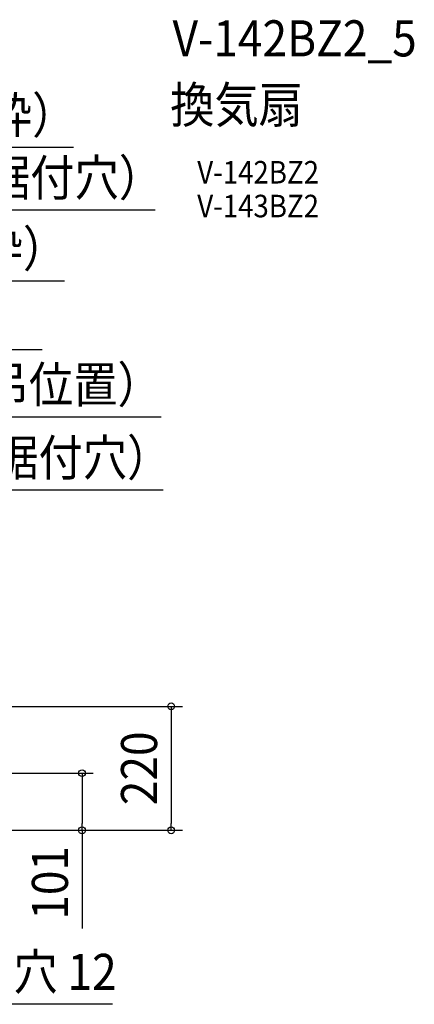
# Model space of a CAD drawing. Extents: x -748 to 1351, y -309 to 1447.
# Drawn here: x 651 to 1351, y -309 to 1439 of the extents above; entities that cross this region are included whole.
import ezdxf
from ezdxf.enums import TextEntityAlignment as Align

# ---------------------------------------------------------------- set-up
doc = ezdxf.new("R2010")
doc.units = 0
doc.header["$LTSCALE"] = 20
doc.header["$PDMODE"] = 3
doc.header["$PDSIZE"] = -2
doc.layers.get('DEFPOINTS').update_dxf_attribs({"linetype": 'CONTINUOUS'})
for name, color, linetype in [('ETC', 61, 'CONTINUOUS'), ('NOTE', 4, 'CONTINUOUS'), ('SIZE', 30, 'CONTINUOUS')]:
    doc.layers.add(name, color=color, linetype=linetype)
doc.styles.get("Standard").update_dxf_attribs({"font": 'SIMPLEX.shx', "width": 0.9, "height": 64, "bigfont": 'BIGFONT.shx'})

msp = doc.modelspace()

# ---------------------------------------------------------------- linework, layer by layer
at = {"layer": 'DEFPOINTS', "color": 30, "linetype": 'CONTINUOUS'}
for p in [(919.5, 0), (761.2, 0)]:
    msp.add_point(p, dxfattribs=at)
at = {"layer": 'NOTE', "color": 4, "linetype": 'CONTINUOUS'}
msp.add_line((815.5, -308.7), (394.7, -308.8), dxfattribs=at)
at = {"layer": 'SIZE', "color": 30, "linetype": 'CONTINUOUS'}
for p, q in [((220.2, 1212.1), (746.3, 1212.1)), ((212, 1101), (890.8, 1101)), ((203.8, 975.2), (729.9, 975.2)), ((199.8, 853.5), (690.4, 853.5)), ((139.8, 734), (901.5, 734)), ((132.5, 604.3), (905.4, 604.3)), ((136.4, 220), (939.5, 220)), ((919.5, 220), (919.5, 208)), ((919.5, 208), (919.5, 12)), ((919.5, 200), (919.5, 188)), ((347.2, 101.4), (781.2, 101.4)), ((761.2, 101.4), (761.2, 89.4)), ((761.2, 89.4), (761.2, 12)), ((239.3, 0), (781.2, 0)), ((240.2, 0), (939.5, 0)), ((761.2, 0), (761.2, 12)), ((919.5, 0), (919.5, 12)), ((761.2, 0), (761.2, -174.5))]:
    msp.add_line(p, q, dxfattribs=at)
for centre in [(919.5, 220), (761.2, 101.4), (761.2, 0), (919.5, 0)]:
    msp.add_circle(centre, 6, dxfattribs=at)

# ---------------------------------------------------------------- texts
at = {"layer": 'ETC', "color": 61, "linetype": 'CONTINUOUS', "width": 0.9}
for s, height, p in [('V-142BZ2_5', 64, (922, 1373.4)), ('換気扇', 64, (917.8, 1255.4)), ('V-142BZ2', 40, (965.8, 1147.8)), ('V-143BZ2', 40, (965.8, 1087.8))]:
    msp.add_text(s, height=height, dxfattribs=at).set_placement(p)
at = {"layer": 'NOTE', "color": 4, "linetype": 'CONTINUOUS', "width": 0.9}
msp.add_text('据付用穴 12', height=64, dxfattribs=at).set_placement((403.6, -283.2))
at = {"layer": 'SIZE', "color": 30, "linetype": 'CONTINUOUS', "width": 0.9}
for s, p in [('440（据付枠）', (489.2, 1237.1)), ('424（本体据付穴）', (564.6, 1126)), ('408（据付枠）', (472.8, 1000.2)), ('279.6（天吊位置）', (568.8, 759)), ('265（本体据付穴）', (579.2, 629.3))]:
    msp.add_text(s, height=64, dxfattribs=at).set_placement(p, align=Align.CENTER)
for s, p in [('220', (894.5, 110)), ('101', (736.2, -93.2))]:
    msp.add_text(s, height=64, rotation=90, dxfattribs=at).set_placement(p, align=Align.CENTER)

doc.saveas('drawing.dxf')
